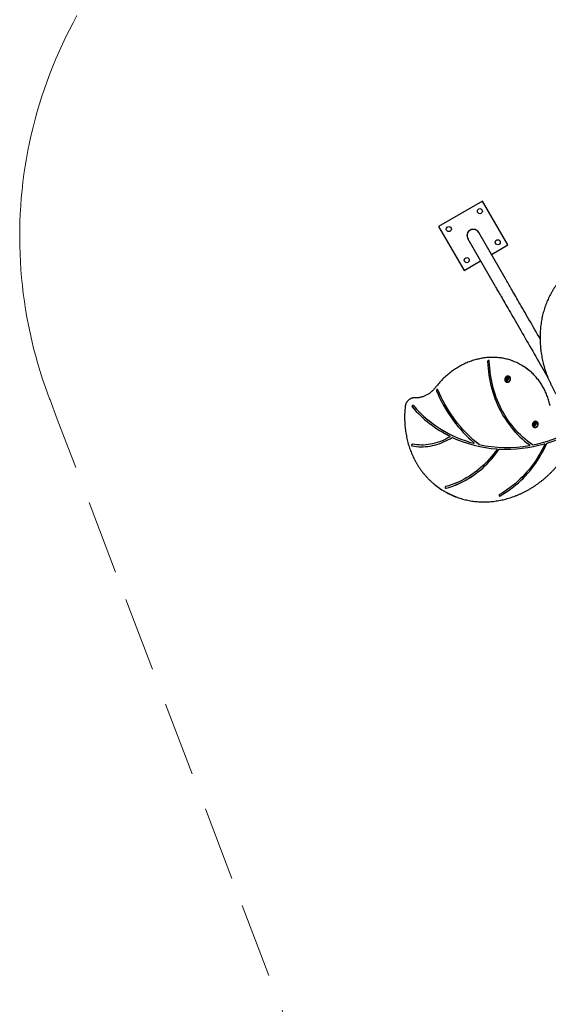
# Model space of a CAD drawing. Units: millimetres. Extents: x -4198 to 4743, y -4169 to 3815.
# Drawn here: x -4198 to -2426, y -2169 to 1129 of the extents above; entities that cross this region are included whole.
import ezdxf

# ---------------------------------------------------------------- set-up
doc = ezdxf.new("R2010")
doc.units = ezdxf.units.MM
doc.header["$LTSCALE"] = 1000
doc.linetypes.add('DASHED2', pattern=[0.375, 0.25, -0.125])
doc.layers.add('1 EQUIPMENT', color=7, linetype='Continuous', lineweight=18)
doc.layers.add('EN_SAFETYZONE', color=30, linetype='DASHED2', lineweight=18, true_color=0xff7f00)

# ---------------------------------------------------------------- blocks, each defined once
blk = doc.blocks.new('MA 12-2077 BLOCK')
at = {"color": 7, "linetype": 'Continuous', "lineweight": 25}
for p, q in [((-2646.6, 521.9), (-2793.9, 436.9)), ((-2561.5, 374.6), (-2646.6, 521.9)), ((-2793.9, 436.9), (-2708.8, 289.6)), ((-2570.9, 263.2), (-2659.3, 416.3)), ((-2696, 395.1), (-2607.6, 242)), ((-2616.8, 342.7), (-2561.5, 374.6)), ((-2708.8, 289.6), (-2653.5, 321.5)), ((-2625.4, -12.3), (-2625.4, -12.3)), ((-2514.8, -28.9), (-2517.8, -27.1)), ((-2458.1, -17), (-2428, -69.2)), ((-2557, -65.9), (-2557.7, -65.5)), ((-2567.8, -76.1), (-2569.6, -75.1)), ((-2568.3, -83.8), (-2567.6, -84.3)), ((-2567.8, -76.1), (-2567.8, -76.1)), ((-2566.1, -75.4), (-2564.6, -76.3)), ((-2566, -68.8), (-2564.3, -69.8)), ((-2563.5, -78.5), (-2564.4, -78)), ((-2564.3, -69.8), (-2564.3, -69.8)), ((-2562.4, -72.5), (-2563.9, -71.6)), ((-2560.8, -71.7), (-2559.9, -72.2)), ((-2797.2, -109.9), (-2797.3, -109.9)), ((-2878.9, -163.1), (-2879, -163.1)), ((-2878.4, -163.6), (-2878.9, -163.1)), ((-2475.3, -227.7), (-2477, -226.7)), ((-2475.3, -227.7), (-2475.3, -227.8)), ((-2473.5, -220.4), (-2471.7, -221.4)), ((-2473.5, -227.1), (-2472, -227.9)), ((-2470.9, -230.1), (-2471.8, -229.6)), ((-2471.7, -221.4), (-2471.7, -221.4)), ((-2469.8, -224.1), (-2471.3, -223.2)), ((-2468.3, -223.3), (-2467.4, -223.8)), ((-2464.4, -217.5), (-2465.2, -217.1)), ((-2778, -254.2), (-2777.9, -254.2)), ((-2475.8, -235.4), (-2475, -235.9)), ((-2755.6, -266.2), (-2755.6, -266.2)), ((-2478.9, -294.9), (-2478.9, -294.9)), ((-2883.3, -298.1), (-2883.2, -298.1)), ((-2883.2, -298.1), (-2882.5, -298.4)), ((-2774.5, -450.3), (-2771.5, -452)), ((-2770.8, -439.7), (-2770.8, -439.8)), ((-2590.1, -466), (-2590, -466))]:
    blk.add_line(p, q, dxfattribs=at)
at = {"color": 7, "linetype": 'Continuous', "lineweight": 25, "flags": 128}
for points in [[(-2607.6, 242), (-2607, 241), (-2606.3, 239.8), (-2605.4, 238.2), (-2604.4, 236.4), (-2603.1, 234.2), (-2601.7, 231.8), (-2600.1, 229), (-2598.4, 226), (-2596.4, 222.6), (-2594.4, 219), (-2592.1, 215.1), (-2589.7, 211), (-2587.1, 206.5), (-2584.4, 201.8), (-2581.5, 196.8), (-2578.5, 191.6), (-2575.4, 186.1), (-2572.1, 180.4), (-2568.6, 174.5), (-2565.1, 168.3), (-2561.4, 161.9), (-2557.6, 155.3), (-2553.6, 148.5), (-2549.6, 141.5), (-2545.4, 134.3), (-2541.1, 126.9), (-2536.8, 119.3), (-2532.3, 111.6), (-2527.8, 103.7), (-2523.2, 95.7), (-2518.5, 87.6), (-2513.7, 79.3), (-2508.8, 70.9), (-2503.9, 62.4), (-2499, 53.9), (-2494, 45.2), (-2488.9, 36.4), (-2483.9, 27.6), (-2478.7, 18.8), (-2473.6, 9.9), (-2468.4, 0.9), (-2463.3, -8), (-2458.1, -17)], [(-2454.1, 60.9), (-2457.2, 66.4), (-2462.3, 75.1), (-2467.2, 83.6), (-2472.1, 92.1), (-2477, 100.5), (-2481.7, 108.8), (-2486.4, 116.9), (-2491.1, 124.9), (-2495.6, 132.8), (-2500.1, 140.5), (-2504.4, 148.1), (-2508.7, 155.5), (-2512.8, 162.7), (-2516.9, 169.7), (-2520.8, 176.5), (-2524.6, 183.1), (-2528.3, 189.5), (-2531.9, 195.7), (-2535.3, 201.6), (-2538.6, 207.3), (-2541.8, 212.8), (-2544.8, 218), (-2547.7, 223), (-2550.4, 227.7), (-2553, 232.2), (-2555.4, 236.3), (-2557.6, 240.2), (-2559.7, 243.9), (-2561.6, 247.2), (-2563.4, 250.2), (-2565, 253), (-2566.4, 255.4), (-2567.6, 257.6), (-2568.7, 259.4), (-2569.6, 261), (-2570.3, 262.2), (-2570.9, 263.2)], [(-2624.2, -14.4), (-2624.4, -13.4), (-2624.9, -12.7), (-2625.7, -12.1), (-2626.6, -12), (-2627.5, -12.1), (-2628.4, -12.6), (-2629.1, -13.4), (-2629.5, -14.3), (-2629.6, -15.3)], [(-2629.6, -15.3), (-2629, -27.1), (-2628.1, -38.8), (-2626.9, -50.5), (-2625.3, -62), (-2623.4, -73.5), (-2621.2, -84.9), (-2618.6, -96.1), (-2615.8, -107.2), (-2612.6, -118.2), (-2609.1, -129), (-2605.3, -139.6), (-2601.2, -150.2), (-2596.8, -160.5), (-2592.1, -170.6), (-2587.1, -180.6), (-2581.8, -190.3), (-2576.2, -199.9), (-2570.3, -209.2), (-2564.2, -218.3), (-2557.8, -227.2), (-2551.1, -235.8), (-2544.2, -244.2), (-2537, -252.3), (-2529.5, -260.1), (-2521.8, -267.7), (-2513.9, -275), (-2505.8, -282.1), (-2497.4, -288.8), (-2488.8, -295.2)], [(-2478.9, -294.9), (-2487.5, -288.8), (-2495.8, -282.4), (-2503.9, -275.8), (-2511.9, -268.8), (-2519.6, -261.6), (-2527, -254.2), (-2534.2, -246.4), (-2541.2, -238.5), (-2548, -230.2), (-2554.5, -221.8), (-2560.7, -213), (-2566.7, -204.1), (-2572.4, -195), (-2577.8, -185.6), (-2582.9, -176.1), (-2587.8, -166.3), (-2592.3, -156.4), (-2596.6, -146.3), (-2600.6, -136), (-2604.3, -125.5), (-2607.7, -114.9), (-2610.8, -104.2), (-2613.5, -93.3), (-2616, -82.4), (-2618.2, -71.3), (-2620, -60.1), (-2621.5, -48.8), (-2622.7, -37.4), (-2623.6, -25.9), (-2624.2, -14.4)], [(-2478.9, -294.9), (-2487.4, -288.8), (-2495.8, -282.4), (-2503.9, -275.8), (-2511.8, -268.9), (-2519.5, -261.7), (-2527, -254.2), (-2534.2, -246.5), (-2541.2, -238.5), (-2547.9, -230.2), (-2554.4, -221.8), (-2560.6, -213.1), (-2566.6, -204.1), (-2572.3, -195), (-2577.7, -185.6), (-2582.9, -176.1), (-2587.7, -166.3), (-2592.3, -156.4), (-2596.6, -146.3), (-2600.6, -136), (-2604.3, -125.6), (-2607.6, -115), (-2610.7, -104.2), (-2613.5, -93.4), (-2616, -82.4), (-2618.1, -71.3), (-2620, -60.1), (-2621.5, -48.8), (-2622.7, -37.4), (-2623.6, -25.9), (-2624.2, -14.4)], [(-2558.7, -83.1), (-2557.2, -81.9), (-2555.9, -80.5), (-2554.8, -78.8), (-2554.1, -77), (-2553.6, -75.2), (-2553.5, -73.3), (-2553.7, -71.4), (-2554.2, -69.7), (-2555, -68.1), (-2556, -66.8), (-2557.4, -65.7), (-2558.9, -65), (-2560.5, -64.5), (-2562.2, -64.4), (-2564, -64.7), (-2565.7, -65.3), (-2567.4, -66.2), (-2568.8, -67.4), (-2570.1, -68.9), (-2571.2, -70.5), (-2571.9, -72.3), (-2572.4, -74.2), (-2572.5, -76.1), (-2572.4, -77.9), (-2571.9, -79.6), (-2571.1, -81.2), (-2570, -82.5), (-2568.7, -83.6), (-2567.2, -84.4), (-2565.5, -84.8), (-2563.8, -84.9), (-2562, -84.6), (-2560.3, -84), (-2558.7, -83.1)], [(-2558.9, -82.9), (-2557.4, -81.7), (-2556.2, -80.3), (-2555.1, -78.7), (-2554.4, -76.9), (-2553.9, -75.1), (-2553.8, -73.2), (-2554, -71.4), (-2554.5, -69.8), (-2555.3, -68.2), (-2556.3, -66.9), (-2557.6, -65.9), (-2559.1, -65.1), (-2560.7, -64.7), (-2562.4, -64.6), (-2564.1, -64.9), (-2565.8, -65.4), (-2567.4, -66.3), (-2568.8, -67.5), (-2570.1, -68.9), (-2571.1, -70.5), (-2571.8, -72.3), (-2572.3, -74.1), (-2572.4, -76), (-2572.3, -77.8), (-2571.8, -79.4), (-2571, -81), (-2569.9, -82.3), (-2568.6, -83.3), (-2567.2, -84.1), (-2565.6, -84.5), (-2563.9, -84.6), (-2562.2, -84.3), (-2560.5, -83.8), (-2558.9, -82.9)], [(-2557.9, -83.6), (-2556.4, -82.4), (-2555.2, -80.9), (-2554.1, -79.3), (-2553.3, -77.5), (-2552.9, -75.6), (-2552.7, -73.7), (-2552.9, -71.9), (-2553.4, -70.1), (-2554.2, -68.6), (-2555.3, -67.2), (-2556.6, -66.2), (-2557, -65.9)], [(-2562.5, -78.6), (-2561.4, -77.6), (-2560.5, -76.5), (-2559.8, -75.1), (-2559.4, -73.7), (-2559.3, -72.2), (-2559.6, -70.8), (-2560.1, -69.6), (-2561, -68.5), (-2562, -67.7), (-2563.2, -67.3), (-2564.6, -67.1), (-2565.9, -67.3), (-2567.2, -67.8), (-2568.5, -68.6), (-2569.5, -69.7), (-2570.3, -71), (-2570.8, -72.4), (-2571.1, -73.9), (-2571, -75.3), (-2570.6, -76.6), (-2569.9, -77.8), (-2568.9, -78.7), (-2567.8, -79.4), (-2566.5, -79.7), (-2565.2, -79.6), (-2563.8, -79.3), (-2562.5, -78.6)], [(-2564.1, -75.3), (-2564.8, -75.6), (-2565.6, -75.6), (-2566.3, -75.3), (-2566.7, -74.7), (-2567, -74), (-2566.9, -73.1), (-2566.5, -72.4), (-2565.9, -71.8), (-2565.1, -71.4), (-2564.4, -71.4), (-2563.7, -71.7), (-2563.2, -72.3), (-2563, -73.1), (-2563.1, -73.9), (-2563.5, -74.7), (-2564.1, -75.3)], [(-2564.5, -74.8), (-2564, -74.3), (-2563.7, -73.7), (-2563.7, -73.1), (-2563.8, -72.5), (-2564.2, -72), (-2564.7, -71.8), (-2565.3, -71.8), (-2565.9, -72), (-2566.4, -72.5), (-2566.7, -73.1), (-2566.7, -73.7), (-2566.6, -74.3), (-2566.2, -74.8), (-2565.7, -75), (-2565.1, -75), (-2564.5, -74.8)], [(-2796.3, -111), (-2796.8, -110.3), (-2797.5, -109.8), (-2798.4, -109.6), (-2799.4, -109.8), (-2800.2, -110.3), (-2800.9, -111.1), (-2801.4, -112), (-2801.5, -113), (-2801.2, -114)], [(-2801.2, -114), (-2796, -125.9), (-2790.5, -137.7), (-2784.6, -149.2), (-2778.5, -160.6), (-2772.1, -171.8), (-2765.5, -182.8), (-2758.5, -193.5), (-2751.3, -204.1), (-2743.9, -214.4), (-2736.1, -224.5), (-2728.2, -234.3), (-2719.9, -243.9), (-2711.5, -253.2), (-2702.7, -262.3), (-2693.8, -271.1), (-2684.6, -279.7), (-2675.2, -288)], [(-2796.2, -111.1), (-2796.7, -110.3), (-2797.2, -109.9)], [(-2658.7, -293.8), (-2668.5, -285.9), (-2678, -277.6), (-2687.3, -269.1), (-2696.4, -260.2), (-2705.3, -251.1), (-2713.9, -241.8), (-2722.2, -232.2), (-2730.3, -222.3), (-2738.2, -212.2), (-2745.8, -201.8), (-2753.1, -191.2), (-2760.1, -180.4), (-2766.8, -169.3), (-2773.3, -158.1), (-2779.5, -146.6), (-2785.4, -134.9), (-2791, -123.1), (-2796.3, -111)], [(-2658.6, -293.9), (-2668.4, -285.9), (-2678, -277.6), (-2687.3, -269.1), (-2696.4, -260.3), (-2705.2, -251.2), (-2713.8, -241.8), (-2722.2, -232.2), (-2730.3, -222.3), (-2738.1, -212.2), (-2745.7, -201.8), (-2753, -191.2), (-2760, -180.4), (-2766.8, -169.4), (-2773.3, -158.1), (-2779.4, -146.6), (-2785.3, -135), (-2790.9, -123.1), (-2796.2, -111.1)], [(-2878.4, -163.6), (-2879.1, -163), (-2880, -162.8), (-2881, -162.9), (-2881.8, -163.4), (-2882.6, -164.1), (-2883, -165), (-2883.2, -166), (-2883, -167), (-2882.6, -167.8)], [(-2466.1, -234.8), (-2464.6, -233.5), (-2463.3, -232.1), (-2462.3, -230.4), (-2461.5, -228.7), (-2461.1, -226.8), (-2460.9, -224.9), (-2461.1, -223.1), (-2461.6, -221.3), (-2462.4, -219.8), (-2463.5, -218.4), (-2464.8, -217.3), (-2466.3, -216.6), (-2468, -216.1), (-2469.7, -216), (-2471.5, -216.3), (-2473.2, -216.9), (-2474.8, -217.8), (-2476.3, -219), (-2477.6, -220.5), (-2478.6, -222.1), (-2479.4, -223.9), (-2479.9, -225.8), (-2480, -227.7), (-2479.8, -229.5), (-2479.3, -231.2), (-2478.5, -232.8), (-2477.4, -234.1), (-2476.1, -235.2), (-2474.6, -236), (-2473, -236.4), (-2471.2, -236.5), (-2469.5, -236.3), (-2467.8, -235.7), (-2466.1, -234.8)], [(-2466.3, -234.5), (-2464.9, -233.3), (-2463.6, -231.9), (-2462.6, -230.3), (-2461.9, -228.5), (-2461.4, -226.7), (-2461.3, -224.9), (-2461.4, -223.1), (-2461.9, -221.4), (-2462.7, -219.9), (-2463.8, -218.5), (-2465.1, -217.5), (-2466.5, -216.7), (-2468.1, -216.3), (-2469.8, -216.2), (-2471.5, -216.5), (-2473.2, -217.1), (-2474.8, -218), (-2476.3, -219.1), (-2477.5, -220.5), (-2478.6, -222.2), (-2479.3, -223.9), (-2479.7, -225.7), (-2479.9, -227.6), (-2479.7, -229.4), (-2479.2, -231.1), (-2478.4, -232.6), (-2477.4, -233.9), (-2476.1, -234.9), (-2474.6, -235.7), (-2473, -236.1), (-2471.3, -236.2), (-2469.6, -236), (-2467.9, -235.4), (-2466.3, -234.5)], [(-2470, -230.2), (-2468.9, -229.3), (-2467.9, -228.1), (-2467.3, -226.7), (-2466.9, -225.3), (-2466.8, -223.8), (-2467.1, -222.4), (-2467.6, -221.2), (-2468.4, -220.1), (-2469.5, -219.3), (-2470.7, -218.9), (-2472, -218.7), (-2473.4, -218.9), (-2474.7, -219.4), (-2475.9, -220.3), (-2477, -221.3), (-2477.8, -222.6), (-2478.3, -224), (-2478.5, -225.5), (-2478.4, -226.9), (-2478, -228.3), (-2477.3, -229.4), (-2476.4, -230.3), (-2475.2, -231), (-2474, -231.3), (-2472.6, -231.3), (-2471.3, -230.9), (-2470, -230.2)], [(-2471.5, -226.9), (-2472.3, -227.2), (-2473, -227.2), (-2473.7, -226.9), (-2474.2, -226.3), (-2474.4, -225.6), (-2474.3, -224.7), (-2474, -224), (-2473.3, -223.4), (-2472.6, -223.1), (-2471.8, -223.1), (-2471.2, -223.4), (-2470.7, -223.9), (-2470.5, -224.7), (-2470.6, -225.5), (-2470.9, -226.3), (-2471.5, -226.9)], [(-2472, -226.4), (-2471.5, -225.9), (-2471.2, -225.3), (-2471.1, -224.7), (-2471.3, -224.1), (-2471.7, -223.6), (-2472.2, -223.4), (-2472.8, -223.4), (-2473.4, -223.7), (-2473.8, -224.1), (-2474.1, -224.7), (-2474.2, -225.4), (-2474, -225.9), (-2473.7, -226.4), (-2473.1, -226.6), (-2472.5, -226.6), (-2472, -226.4)], [(-2465.4, -235.2), (-2463.9, -234), (-2462.6, -232.5), (-2461.6, -230.9), (-2460.8, -229.1), (-2460.3, -227.2), (-2460.2, -225.3), (-2460.4, -223.5), (-2460.9, -221.7), (-2461.7, -220.2), (-2462.8, -218.8), (-2464.1, -217.8), (-2464.4, -217.5)], [(-2881, -292.6), (-2881.9, -292.6), (-2882.8, -293), (-2883.6, -293.6), (-2884.2, -294.5), (-2884.5, -295.5), (-2884.4, -296.5), (-2884.1, -297.3), (-2883.4, -298), (-2882.6, -298.3)], [(-2882.6, -298.3), (-2875.3, -299.6), (-2867.9, -300.5), (-2860.4, -301.1), (-2852.8, -301.4), (-2845.3, -301.3), (-2837.7, -300.8), (-2830, -300), (-2822.4, -298.9), (-2814.8, -297.5), (-2807.2, -295.7), (-2799.7, -293.6), (-2792.1, -291.1), (-2784.7, -288.4), (-2777.3, -285.3), (-2770.1, -281.9), (-2762.9, -278.2), (-2755.8, -274.2), (-2748.9, -269.9)], [(-2882.5, -298.4), (-2875.2, -299.6), (-2867.8, -300.5), (-2860.3, -301.1), (-2852.8, -301.4), (-2845.2, -301.3), (-2837.6, -300.8), (-2830, -300.1), (-2822.4, -299), (-2814.8, -297.5), (-2807.2, -295.7), (-2799.6, -293.6), (-2792.1, -291.2), (-2784.7, -288.4), (-2777.3, -285.3), (-2770, -281.9), (-2762.8, -278.2), (-2755.8, -274.2), (-2748.8, -269.9)], [(-2755.7, -267.9), (-2762.7, -271.9), (-2769.8, -275.7), (-2776.9, -279.1), (-2784.2, -282.2), (-2791.5, -285), (-2799, -287.5), (-2806.4, -289.7), (-2813.9, -291.5), (-2821.4, -293), (-2829, -294.1), (-2836.5, -295), (-2844.1, -295.4), (-2851.6, -295.5), (-2859, -295.3), (-2866.4, -294.8), (-2873.7, -293.9), (-2881, -292.6)], [(-2658.6, -293.9), (-2658.6, -293.9), (-2658.6, -293.9)], [(-2438.2, -292.6), (-2442.9, -302.6), (-2447.9, -312.5), (-2453.2, -322.2), (-2458.8, -331.8), (-2464.7, -341.2), (-2470.8, -350.4), (-2477.2, -359.5), (-2483.8, -368.3), (-2490.7, -376.9), (-2497.9, -385.3), (-2505.2, -393.5), (-2512.8, -401.5), (-2520.6, -409.2), (-2528.6, -416.6), (-2536.8, -423.8), (-2545.2, -430.7), (-2553.8, -437.3), (-2562.5, -443.6), (-2571.4, -449.7), (-2580.4, -455.4), (-2589.6, -460.8)], [(-2587.6, -465.9), (-2578.4, -460.5), (-2569.4, -454.8), (-2560.6, -448.8), (-2551.9, -442.5), (-2543.3, -436), (-2534.9, -429.1), (-2526.8, -422), (-2518.8, -414.7), (-2510.9, -407), (-2503.4, -399.2), (-2496, -391.1), (-2488.8, -382.8), (-2481.9, -374.3), (-2475.2, -365.5), (-2468.7, -356.6), (-2462.6, -347.5), (-2456.6, -338.2), (-2450.9, -328.7), (-2445.5, -319.1), (-2440.4, -309.4), (-2435.6, -299.5), (-2431, -289.4)], [(-2587.5, -465.9), (-2578.4, -460.5), (-2569.4, -454.8), (-2560.5, -448.8), (-2551.8, -442.5), (-2543.3, -436), (-2534.9, -429.1), (-2526.7, -422), (-2518.7, -414.7), (-2510.9, -407.1), (-2503.3, -399.2), (-2495.9, -391.1), (-2488.8, -382.8), (-2481.8, -374.3), (-2475.1, -365.6), (-2468.7, -356.6), (-2462.5, -347.5), (-2456.6, -338.2), (-2450.9, -328.8), (-2445.5, -319.1), (-2440.4, -309.4), (-2435.5, -299.5), (-2431, -289.4)], [(-2598.2, -309.9), (-2604.1, -318.2), (-2610.2, -326.2), (-2616.5, -334.1), (-2623.1, -341.7), (-2629.9, -349.1), (-2636.9, -356.3), (-2644.1, -363.3), (-2651.5, -370), (-2659, -376.5), (-2666.8, -382.7), (-2674.7, -388.6), (-2682.7, -394.3), (-2691, -399.6), (-2699.3, -404.7), (-2707.8, -409.5), (-2716.3, -414), (-2725, -418.2), (-2733.8, -422), (-2742.7, -425.6), (-2751.6, -428.8), (-2760.6, -431.7), (-2769.6, -434.3)], [(-2769, -440), (-2759.6, -437.3), (-2750.2, -434.2), (-2740.9, -430.9), (-2731.7, -427.1), (-2722.6, -423.1), (-2713.6, -418.7), (-2704.7, -414), (-2695.9, -409), (-2687.2, -403.6), (-2678.7, -398), (-2670.4, -392), (-2662.2, -385.8), (-2654.2, -379.3), (-2646.3, -372.5), (-2638.7, -365.5), (-2631.3, -358.1), (-2624.1, -350.6), (-2617.1, -342.8), (-2610.3, -334.8), (-2603.8, -326.5), (-2597.6, -318.1), (-2591.5, -309.4)], [(-2768.9, -440), (-2759.5, -437.3), (-2750.2, -434.3), (-2740.9, -430.9), (-2731.7, -427.2), (-2722.5, -423.1), (-2713.5, -418.7), (-2704.6, -414), (-2695.8, -409), (-2687.2, -403.7), (-2678.7, -398), (-2670.3, -392.1), (-2662.1, -385.8), (-2654.1, -379.3), (-2646.3, -372.5), (-2638.7, -365.5), (-2631.2, -358.2), (-2624, -350.6), (-2617, -342.8), (-2610.3, -334.8), (-2603.8, -326.5), (-2597.5, -318.1), (-2591.5, -309.4)], [(-2598.7, -308.5), (-2598.5, -308.5), (-2598.4, -308.6)], [(-2769.6, -434.3), (-2770.5, -434.7), (-2771.3, -435.4), (-2771.8, -436.4), (-2772, -437.4), (-2771.9, -438.3), (-2771.5, -439.2), (-2770.8, -439.8), (-2769.9, -440), (-2769, -440)], [(-2589.6, -460.8), (-2590.4, -461.5), (-2591, -462.3), (-2591.3, -463.3), (-2591.2, -464.3), (-2590.9, -465.2), (-2590.2, -465.9), (-2589.4, -466.2), (-2588.5, -466.2), (-2587.6, -465.9)]]:
    blk.add_lwpolyline(points, dxfattribs=at)
at = {"color": 7, "linetype": 'Continuous', "lineweight": 25}
for centre in [(-2655.7, 487.8), (-2759.7, 427.7), (-2595.7, 383.8), (-2699.7, 323.8)]:
    blk.add_circle(centre, 8.5, dxfattribs=at)
for centre, radius, start, end in [((-2677.7, 405.8), 21.2, 120, 213.5814), ((-2677.7, 405.8), 21.2, 28.3738, 120), ((-2626.7, -14.4), 2.5, 0.1658, 58.7637), ((-2610, -186.8), 184.4, 50.4395, 69.987), ((-2607, -188.7), 184.5, 50.6749, 59.9934), ((-2562.3, -72.9), 7.43, 0.9502, 94.8872), ((-2564.3, -76.3), 7.28, 202.9661, 287.7391), ((-2568, -73.9), 2.6, 152.5983, 202.0607), ((-2570, -74.7), 0.378, 203.2943, 291.9289), ((-2569.8, -72.9), 0.481, 81.4751, 156.09), ((-2569.7, -75.5), 0.389, 57.9291, 111.218), ((-2569.7, -72), 0.438, 259.5665, 308.706), ((-2570.7, -76.9), 2.14, 358.8662, 55.5229), ((-2571.2, -70.1), 2.86, 307.5571, 353.8718), ((-2568.4, -77.7), 0.507, 136.0791, 207.9329), ((-2566.2, -74.9), 2.65, 152.8322, 194.2736), ((-2569.2, -76.9), 0.543, 317.4786, 359.9423), ((-2567.2, -76.9), 1.93, 210.5417, 271.3564), ((-2568.1, -69.7), 0.476, 145.2055, 220.3049), ((-2568.1, -73.9), 0.481, 81.4798, 156.0879), ((-2566.2, -70.8), 2.63, 99.6222, 148.7634), ((-2568.7, -70.3), 0.434, 352.774, 42.2946), ((-2567.9, -73), 0.438, 259.5622, 308.7057), ((-2569, -77.9), 2.14, 358.8662, 55.5229), ((-2569.4, -71.1), 2.86, 307.5577, 353.8712), ((-2563.3, -76.3), 9.05, 241.847, 306.4082), ((-2566.6, -78.7), 0.515, 136.3717, 200.6061), ((-2567.2, -78.3), 0.51, 273.6862, 345.2646), ((-2567.4, -77.9), 0.543, 317.4806, 359.9404), ((-2566.3, -70.7), 0.476, 145.2055, 220.3049), ((-2564.4, -71.9), 2.7, 106.4711, 148.3277), ((-2567, -71.3), 0.434, 352.7731, 42.2955), ((-2566.1, -78.6), 0.544, 121.5329, 163.9283), ((-2566.6, -68.6), 0.377, 9.9042, 98.6538), ((-2565.3, -80), 2.16, 66.413, 122.7084), ((-2565.8, -68.5), 0.386, 190.4281, 244.0676), ((-2565.1, -66.8), 2.16, 246.429, 302.6939), ((-2563.7, -74.7), 1.87, 241.6503, 306.6051), ((-2564.6, -78.3), 0.387, 10.4688, 64.0329), ((-2563.4, -67.8), 2.16, 246.429, 302.6939), ((-2563.8, -78.2), 0.377, 189.894, 278.6571), ((-2564.3, -68.2), 0.544, 301.4897, 343.9799), ((-2564.2, -76), 2.63, 279.6206, 328.7654), ((-2563.2, -68.5), 0.51, 93.692, 165.2193), ((-2563.2, -69.9), 1.93, 30.541, 91.3571), ((-2563.6, -74.3), 2.18, 299.6419, 54.2471), ((-2562.5, -69.2), 0.544, 301.4925, 343.9771), ((-2559.2, -76.7), 2.86, 127.554, 173.8729), ((-2561.7, -76.5), 0.433, 172.7628, 222.3223), ((-2561.5, -69.5), 0.51, 93.6885, 165.2228), ((-2562.3, -77.1), 0.476, 325.2102, 40.2887), ((-2561.2, -69.9), 0.542, 137.4594, 179.9833), ((-2559.7, -69.9), 2.14, 178.849, 235.5251), ((-2562, -69.1), 0.507, 316.0758, 28.0026), ((-2560.7, -74.8), 0.438, 79.5071, 128.7152), ((-2560.7, -71.3), 0.39, 237.9961, 291.2118), ((-2560.6, -73.9), 0.481, 261.5153, 336.1032), ((-2560.4, -72.1), 0.378, 23.3435, 111.9419), ((-2562.4, -72.9), 2.6, 332.595, 22.0541), ((-2572.7, 101.5), 404.6, 220.9255, 255.1872), ((-2571.4, 102.9), 406.6, 220.9637, 239.9531), ((-2572.8, 101), 410.2, 220.9485, 243.5201), ((-2471.7, -227.9), 7.28, 202.966, 287.7395), ((-2475.4, -225.5), 2.6, 152.5962, 202.0597), ((-2477.5, -226.4), 0.378, 203.3078, 291.9214), ((-2477.3, -224.5), 0.481, 81.4732, 156.1001), ((-2477.2, -227.1), 0.39, 57.9301, 111.2091), ((-2477.1, -223.6), 0.438, 259.5528, 308.7197), ((-2478.2, -228.5), 2.14, 358.8605, 55.5263), ((-2478.6, -221.7), 2.86, 307.5505, 353.8784), ((-2475.8, -229.3), 0.507, 136.0804, 207.9429), ((-2473.6, -226.6), 2.65, 152.8208, 194.285), ((-2474.6, -228.5), 1.93, 210.5391, 271.359), ((-2476.6, -228.6), 0.543, 317.458, 359.9646), ((-2475.5, -221.4), 0.476, 145.2141, 220.2845), ((-2475.6, -225.5), 0.481, 81.4684, 156.0998), ((-2473.7, -222.4), 2.63, 99.6207, 148.765), ((-2476.2, -222), 0.433, 352.7503, 42.3198), ((-2475.4, -224.6), 0.438, 259.5664, 308.7061), ((-2476.5, -229.5), 2.14, 358.8601, 55.5259), ((-2476.9, -222.7), 2.86, 307.5514, 353.8775), ((-2474.1, -230.3), 0.515, 136.3933, 200.584), ((-2474.6, -229.9), 0.51, 273.6947, 345.2655), ((-2474.9, -229.6), 0.543, 317.4527, 359.9668), ((-2473.8, -222.4), 0.476, 145.2129, 220.2857), ((-2471.9, -223.5), 2.7, 106.4676, 148.3334), ((-2474, -220.2), 0.377, 9.8947, 98.6505), ((-2474.5, -223), 0.433, 352.7435, 42.3265), ((-2473.6, -230.2), 0.545, 121.5608, 163.9004), ((-2472.7, -231.6), 2.16, 66.4125, 122.7078), ((-2473.3, -220.1), 0.387, 190.4633, 244.0354), ((-2472.6, -218.5), 2.16, 246.4306, 302.6912), ((-2471.1, -226.3), 1.87, 241.6501, 306.6061), ((-2472, -230), 0.387, 10.4665, 64.0225), ((-2470.9, -219.5), 2.16, 246.4306, 302.6912), ((-2471.3, -229.8), 0.377, 189.8955, 278.6504), ((-2471.7, -219.8), 0.545, 301.5275, 343.9474), ((-2470.7, -220.1), 0.51, 93.6824, 165.2289), ((-2471.7, -227.6), 2.63, 279.6222, 328.7627), ((-2470.7, -221.5), 1.93, 30.539, 91.3574), ((-2469.8, -224.6), 7.43, 0.9498, 94.8876), ((-2471.1, -225.9), 2.18, 299.6394, 54.2496), ((-2470, -220.8), 0.545, 301.5237, 343.9459), ((-2466.7, -228.3), 2.86, 127.5591, 173.8705), ((-2469.1, -228.1), 0.433, 172.7482, 222.319), ((-2469, -221.1), 0.51, 93.677, 165.2343), ((-2469.8, -228.7), 0.477, 325.2303, 40.2803), ((-2468.7, -221.5), 0.543, 137.4777, 179.952), ((-2467.1, -221.5), 2.14, 178.8522, 235.5223), ((-2469.5, -220.8), 0.507, 316.0776, 28.0122), ((-2468.2, -226.4), 0.439, 79.5208, 128.7015), ((-2468.1, -223), 0.39, 238.0112, 291.1986), ((-2468, -225.5), 0.481, 261.5211, 336.0866), ((-2467.8, -223.7), 0.378, 23.3385, 111.942), ((-2469.9, -224.5), 2.6, 332.5977, 22.0546), ((-2574.5, 98.2), 406.9, 240.002, 243.5698), ((-2577.3, 200.8), 505.5, 281.2859, 296.5559), ((-2470.8, -227.9), 9.05, 241.8466, 306.4085), ((-2582.2, 210.6), 522, 286.9053, 296.469), ((-2582.1, 210.6), 522, 286.9053, 296.4691), ((-2756.2, -267), 1, 297.6724, 56.2678), ((-2748.4, -270.6), 0.862, 66.4159, 124.6912), ((-2748.3, -270.6), 0.863, 66.4192, 124.6863), ((-2570.4, 108.9), 418.4, 244.8722, 266.117), ((-2570.4, 108.9), 418.4, 244.8721, 266.117), ((-2676, -288.7), 1.03, 259.7115, 43.772), ((-2658.2, -293.2), 0.754, 231.6235, 257.7878), ((-2566.1, 136.7), 440.4, 257.9044, 280.037), ((-2568.1, 158.1), 467.6, 267.2253, 286.0101), ((-2568, 158), 467.6, 267.2254, 286.0101), ((-2489.5, -296), 1.04, 279.6362, 47.0763), ((-2478.5, -294.2), 0.789, 236.0776, 281.9544), ((-2438.9, -292.2), 0.85, 328.6308, 103.6861), ((-2438.8, -292.2), 0.803, 62.4715, 106.8336), ((-2430, -289.8), 1.09, 108.0356, 157.0845), ((-2430, -289.9), 1.09, 108.0339, 157.0914), ((-2598.9, -309.3), 0.9, 318.9507, 80.5927), ((-2590.7, -310), 1, 89.1732, 147.745), ((-2590.7, -310), 1, 89.1745, 147.744), ((-2650, -234.6), 249.1, 230.5213, 249.9878), ((-2646.8, -236.1), 249.4, 240.0082, 249.9406), ((-2769.6, -437.7), 2.38, 240.3583, 286.156), ((-2588.8, -463.8), 2.52, 241.406, 301.6887)]:
    blk.add_arc(centre, radius, start, end, dxfattribs=at)
for start_param, end_param in [(0, 1.570796), (4.712389, 6.283185)]:
    blk.add_ellipse((-2677.7, 405.7), major_axis=(-10.6, 18.4, 0), ratio=0.996195, start_param=start_param, end_param=end_param, dxfattribs=at)
for points, knots in [([(-2356.2, 287.1), (-2356.6, 286.8), (-2359.3, 284.6), (-2364.1, 280.3), (-2370.6, 274.2), (-2376.9, 267.8), (-2383, 261.2), (-2388.9, 254.4), (-2394.5, 247.4), (-2399.9, 240.1), (-2405.1, 232.6), (-2410.1, 225), (-2414.8, 217.1), (-2419.2, 209.1), (-2423.4, 200.9), (-2427.4, 192.5), (-2431.1, 184), (-2434.5, 175.3), (-2437.7, 166.5), (-2440.6, 157.5), (-2443.2, 148.4), (-2445.5, 139.2), (-2447.6, 129.9), (-2449.4, 120.4), (-2450.9, 110.9), (-2452.1, 101.3), (-2453, 91.7), (-2453.7, 81.9), (-2454, 72.1), (-2454.1, 62.3), (-2453.9, 52.4), (-2453.4, 42.6), (-2452.7, 32.6), (-2451.6, 22.7), (-2450.3, 12.8), (-2448.6, 2.9), (-2446.7, -7), (-2444.6, -16.8), (-2442.1, -26.6), (-2439.4, -36.4), (-2436.4, -46.1), (-2433.1, -55.7), (-2429.6, -65.3), (-2425.8, -74.8), (-2421.7, -84.1), (-2417.4, -93.4), (-2412.8, -102.6), (-2408, -111.6), (-2403, -120.5), (-2397.7, -129.3), (-2392.2, -137.9), (-2386.4, -146.4), (-2380.5, -154.7), (-2374.5, -162.6), (-2370.4, -167.6), (-2368.4, -170)], [0, 0, 0, 0, 0.00317, 0.02234, 0.041512, 0.060684, 0.079858, 0.099033, 0.11821, 0.137388, 0.156568, 0.17575, 0.194934, 0.214119, 0.233307, 0.252496, 0.271687, 0.29088, 0.310075, 0.329271, 0.348469, 0.367669, 0.38687, 0.406073, 0.425276, 0.444482, 0.463688, 0.482895, 0.502103, 0.521313, 0.540523, 0.559734, 0.578945, 0.598158, 0.61737, 0.636584, 0.655797, 0.675011, 0.694226, 0.713441, 0.732656, 0.751871, 0.771087, 0.790303, 0.809519, 0.828735, 0.847951, 0.867167, 0.886384, 0.9056, 0.924817, 0.944033, 0.96325, 0.982466, 1, 1, 1, 1]), ([(-2547.1, -13.5), (-2548.7, -12.9), (-2552.7, -11.4), (-2559.3, -9.4), (-2566.7, -7.4), (-2574.3, -5.7), (-2581.9, -4.4), (-2589.6, -3.3), (-2597.4, -2.5), (-2605.2, -2), (-2613.1, -1.9), (-2621, -2), (-2628.9, -2.4), (-2636.9, -3.2), (-2644.8, -4.2), (-2652.8, -5.6), (-2660.7, -7.3), (-2668.6, -9.2), (-2676.5, -11.5), (-2684.3, -14), (-2692.1, -16.9), (-2699.8, -20), (-2707.4, -23.4), (-2714.9, -27.1), (-2722.4, -31.1), (-2729.7, -35.3), (-2736.9, -39.8), (-2744, -44.6), (-2751, -49.6), (-2757.8, -54.8), (-2764.5, -60.3), (-2771, -66), (-2777.4, -72), (-2783.5, -78.1), (-2789.5, -84.5), (-2795.3, -91.1), (-2800.4, -97.2), (-2803.5, -101.2), (-2804.8, -102.9)], [0, 0, 0, 0, 0.018998, 0.04719, 0.075384, 0.103581, 0.131781, 0.159985, 0.188192, 0.216404, 0.244619, 0.272839, 0.301063, 0.329291, 0.357524, 0.385761, 0.414001, 0.442246, 0.470494, 0.498746, 0.527001, 0.555259, 0.583519, 0.611782, 0.640048, 0.668315, 0.696585, 0.724856, 0.753129, 0.781404, 0.809679, 0.837955, 0.866233, 0.894511, 0.92279, 0.95107, 0.97935, 1, 1, 1, 1]), ([(-2563, -65.6), (-2563.2, -65.6), (-2564, -65.6), (-2565.4, -66), (-2566.9, -66.7), (-2568.3, -67.7), (-2569.5, -68.9), (-2570.5, -70.3), (-2571.2, -71.8), (-2571.7, -73.6), (-2571.8, -75.4), (-2571.6, -77.2), (-2571.3, -78.5), (-2570.9, -79.2), (-2570.8, -79.3)], [0, 0, 0, 0, 0.039851, 0.12976, 0.219467, 0.309486, 0.400379, 0.492686, 0.586828, 0.682961, 0.780873, 0.879975, 0.969026, 1, 1, 1, 1]), ([(-2420.6, -164.5), (-2420.9, -163.1), (-2421.8, -158.9), (-2423.4, -152.2), (-2425.6, -144.4), (-2428.1, -136.6), (-2430.8, -129), (-2433.8, -121.6), (-2437.1, -114.3), (-2440.6, -107.2), (-2444.4, -100.2), (-2448.5, -93.4), (-2452.7, -86.8), (-2457.2, -80.4), (-2462, -74.3), (-2467, -68.3), (-2472.2, -62.6), (-2477.6, -57), (-2483.2, -51.8), (-2487.3, -48.1), (-2489.7, -46.3), (-2490, -46)], [0, 0, 0, 0, 0.029988, 0.086565, 0.143139, 0.199707, 0.256268, 0.312821, 0.369365, 0.425902, 0.48243, 0.53895, 0.59546, 0.651961, 0.708454, 0.764937, 0.821413, 0.877882, 0.934342, 0.990797, 1, 1, 1, 1]), ([(-2804.8, -102.9), (-2805.3, -103.6), (-2806.9, -105.7), (-2809.7, -108.9), (-2813.2, -112.6), (-2816.9, -116.1), (-2820.8, -119.4), (-2824.8, -122.4), (-2828.9, -125.2), (-2833.2, -127.7), (-2837.5, -130), (-2841.9, -132), (-2846.4, -133.7), (-2851, -135.1), (-2855.6, -136.2), (-2860.2, -137), (-2864.8, -137.5), (-2869.3, -137.7), (-2872.5, -137.7), (-2874.1, -137.6), (-2874.3, -137.6)], [0, 0, 0, 0, 0.031173, 0.091321, 0.151475, 0.211631, 0.27179, 0.331954, 0.392127, 0.452309, 0.512505, 0.572718, 0.632953, 0.693215, 0.753506, 0.813835, 0.874204, 0.93462, 0.991971, 1, 1, 1, 1]), ([(-2874.3, -137.6), (-2874.9, -137.6), (-2876.3, -137.5), (-2878.8, -137.7), (-2881.6, -138.1), (-2884.4, -138.9), (-2887.1, -140), (-2889.7, -141.3), (-2892.2, -143), (-2894.6, -144.8), (-2896.9, -146.9), (-2898.9, -149.3), (-2900.7, -151.8), (-2902.3, -154.4), (-2903.6, -157.2), (-2904.7, -160.1), (-2905.5, -163), (-2905.8, -165.2), (-2906, -166.4), (-2906, -166.6)], [0, 0, 0, 0, 0.035828, 0.098615, 0.161523, 0.224614, 0.28788, 0.351303, 0.414859, 0.478524, 0.542274, 0.606091, 0.669958, 0.733866, 0.797803, 0.861759, 0.925724, 0.986204, 1, 1, 1, 1]), ([(-2906, -166.6), (-2906.2, -168.3), (-2906.7, -173.4), (-2907.3, -181.7), (-2907.8, -191.6), (-2907.9, -201.5), (-2907.8, -211.3), (-2907.4, -221.1), (-2906.8, -230.8), (-2905.8, -240.5), (-2904.5, -250.1), (-2903, -259.6), (-2901.2, -269), (-2899.1, -278.3), (-2896.8, -287.5), (-2894.1, -296.6), (-2891.2, -305.6), (-2888, -314.4), (-2884.6, -323.1), (-2880.8, -331.6), (-2876.9, -340), (-2872.6, -348.2), (-2868.2, -356.2), (-2863.4, -364), (-2858.5, -371.7), (-2853.3, -379.1), (-2847.8, -386.4), (-2842.1, -393.4), (-2836.2, -400.2), (-2830.1, -406.8), (-2823.8, -413.1), (-2817.3, -419.2), (-2812.2, -423.7), (-2809.1, -426.2), (-2808.5, -426.7)], [0, 0, 0, 0, 0.01716, 0.049625, 0.082091, 0.114556, 0.147019, 0.179481, 0.211943, 0.244402, 0.27686, 0.309316, 0.341771, 0.374223, 0.406673, 0.43912, 0.471565, 0.504008, 0.536447, 0.568884, 0.601318, 0.633748, 0.666175, 0.6986, 0.73102, 0.763438, 0.795852, 0.828263, 0.860671, 0.893077, 0.925479, 0.957879, 0.990277, 1, 1, 1, 1]), ([(-2470.4, -217.2), (-2470.7, -217.2), (-2471.5, -217.3), (-2472.8, -217.6), (-2474.3, -218.3), (-2475.7, -219.3), (-2476.9, -220.5), (-2478, -221.9), (-2478.7, -223.5), (-2479.2, -225.2), (-2479.3, -227), (-2479.1, -228.8), (-2478.7, -230.1), (-2478.4, -230.8), (-2478.3, -230.9)], [0, 0, 0, 0, 0.039851, 0.129758, 0.219465, 0.309485, 0.400378, 0.492686, 0.586827, 0.682961, 0.780873, 0.879976, 0.969026, 1, 1, 1, 1]), ([(-2732.2, -470.4), (-2731.7, -470.5), (-2728.5, -471.8), (-2722.4, -473.8), (-2713.8, -476.4), (-2705.2, -478.6), (-2696.4, -480.6), (-2687.6, -482.3), (-2678.6, -483.7), (-2669.7, -484.7), (-2660.6, -485.5), (-2651.5, -485.9), (-2642.3, -486.1), (-2633.2, -485.9), (-2623.9, -485.5), (-2614.7, -484.7), (-2605.5, -483.6), (-2596.2, -482.3), (-2587, -480.6), (-2577.8, -478.6), (-2568.6, -476.3), (-2559.5, -473.7), (-2550.4, -470.9), (-2541.3, -467.7), (-2532.3, -464.2), (-2523.4, -460.5), (-2514.5, -456.5), (-2505.8, -452.2), (-2497.1, -447.6), (-2488.6, -442.8), (-2480.1, -437.7), (-2471.8, -432.3), (-2463.6, -426.7), (-2455.6, -420.8), (-2447.6, -414.7), (-2439.9, -408.3), (-2432.3, -401.7), (-2424.8, -394.9), (-2417.6, -387.9), (-2410.5, -380.6), (-2403.6, -373.2), (-2396.9, -365.5), (-2390.4, -357.7), (-2384, -349.7), (-2378, -341.5), (-2372.1, -333.1), (-2366.4, -324.6), (-2361, -315.9), (-2355.8, -307.1), (-2350.9, -298.1), (-2346.2, -289), (-2341.7, -279.8), (-2337.5, -270.5), (-2333.6, -261.3), (-2331.3, -255.2), (-2330.2, -252.3)], [0, 0, 0, 0, 0.003169, 0.022335, 0.041503, 0.060671, 0.079841, 0.099012, 0.118185, 0.137359, 0.156535, 0.175713, 0.194892, 0.214074, 0.233257, 0.252442, 0.271629, 0.290818, 0.310009, 0.329201, 0.348395, 0.36759, 0.386787, 0.405986, 0.425186, 0.444387, 0.463589, 0.482792, 0.501996, 0.521201, 0.540407, 0.559614, 0.578822, 0.59803, 0.617238, 0.636447, 0.655657, 0.674867, 0.694077, 0.713288, 0.732499, 0.751711, 0.770922, 0.790134, 0.809346, 0.828558, 0.84777, 0.866982, 0.886194, 0.905407, 0.924619, 0.943832, 0.963044, 0.982256, 1, 1, 1, 1])]:
    blk.add_open_spline(points, degree=3, knots=knots, dxfattribs=at)
at = {"layer": 'EN_SAFETYZONE'}
blk.add_lwpolyline([(-3096.2, -2773), (-3486.4, -1747.2), (-3876.6, -721.4), (-4071.7, -208.5), (-4096.1, -144.3), (-4097.6, -140.3), (-4103.2, -125.6), (-4112.5, -99.7), (-4121.1, -74.4), (-4129.2, -49), (-4136.9, -23.4), (-4144.2, 2.3), (-4151, 28.2), (-4157.3, 54.1), (-4163.2, 80.2), (-4168.7, 106.3), (-4173.6, 132.6), (-4178.2, 158.9), (-4182.2, 185.3), (-4185.8, 211.8), (-4188.9, 238.3), (-4191.6, 264.9), (-4193.7, 291.6), (-4195.5, 318.3), (-4196.7, 345), (-4197.5, 371.7), (-4197.8, 398.4), (-4197.6, 425.2), (-4197, 451.9), (-4195.9, 478.7), (-4194.3, 505.4), (-4192.3, 532.1), (-4189.8, 558.7), (-4186.8, 585.3), (-4183.4, 611.8), (-4179.5, 638.3), (-4175.1, 664.7), (-4170.2, 691.1), (-4164.9, 717.3), (-4159.2, 743.5), (-4152.9, 769.6), (-4146.3, 795.5), (-4139.1, 821.3), (-4131.5, 847), (-4123.5, 872.6), (-4115, 898), (-4106, 923.3), (-4096.6, 948.4), (-4086.8, 973.4), (-4076.5, 998.1), (-4065.8, 1022.7), (-4054.7, 1047.1), (-4043.1, 1071.3), (-4031.1, 1095.3), (-4018.7, 1119.1), (-4005.8, 1142.7)], dxfattribs=at)

msp = doc.modelspace()

# ---------------------------------------------------------------- block references
at = {"layer": '1 EQUIPMENT'}
msp.add_blockref('MA 12-2077 BLOCK', (0, 0), dxfattribs=at)

doc.saveas('drawing.dxf')
